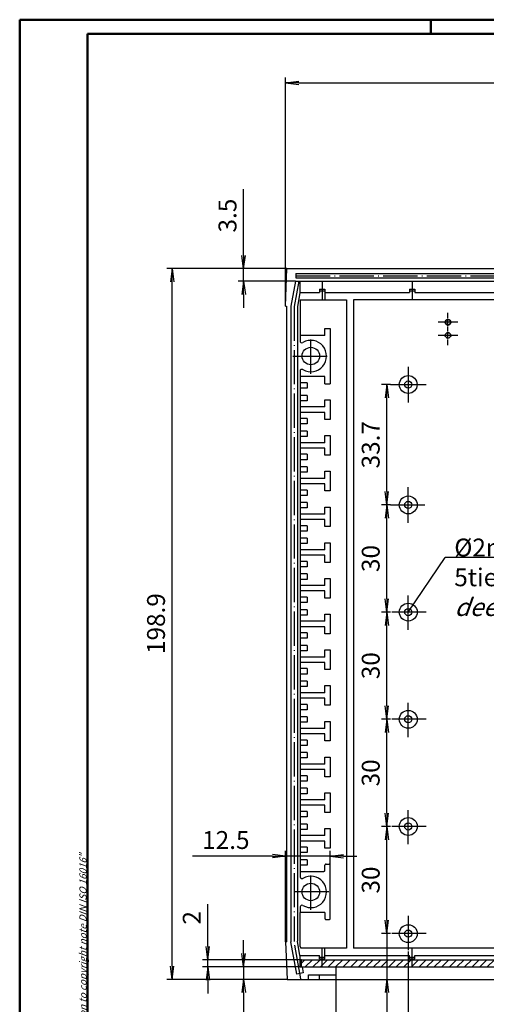
# Model space of a CAD drawing. Extents: x 1 to 593, y 1 to 419.
# Drawn here: x 1 to 131, y 143 to 419 of the extents above; entities that cross this region are included whole.
import ezdxf

# ---------------------------------------------------------------- set-up
doc = ezdxf.new("R2010")
doc.units = 0
doc.header["$LTSCALE"] = 0.4
doc.header["$MEASUREMENT"] = 0
doc.header["$PDMODE"] = 35
doc.header["$PDSIZE"] = -2
doc.linetypes.add('ACAD_ISO04W100', pattern=[30.5, 24, -3, 0.5, -3])
doc.layers.get('0').update_dxf_attribs({"linetype": 'CONTINUOUS'})
doc.layers.get('DEFPOINTS').update_dxf_attribs({"linetype": 'CONTINUOUS'})
doc.layers.add('4', color=7, linetype='CONTINUOUS')
doc.layers.add('HAUPTEBENE', color=7, linetype='CONTINUOUS')
doc.styles.get("Standard").update_dxf_attribs({"font": 'ISOCP.shx', "width": 1.2})
doc.dimstyles.new('PHOENIX', dxfattribs={"dimtxt": 3.5, "dimasz": 3.72, "dimexe": 1.5, "dimexo": 0, "dimgap": 2, "dimtad": 1, "dimdsep": 46, "dimtxsty": 'STANDARD', "dimblk1": '_OPEN15', "dimblk2": '_OPEN15', "dimsah": 1, "dimcen": 0, "dimclrd": 1, "dimclre": 1, "dimclrt": 5, "dimadec": 0, "dimazin": 0, "dimtfac": 0.666667, "dimtmove": 0, "dimatfit": 0, "dimldrblk": '_OPEN15', "dimfxl": 1, "dimtolj": 1, "dimarcsym": 0})

# ---------------------------------------------------------------- blocks, each defined once
blk = doc.blocks.new('_OPEN15', base_point=(1, 0))
at = {"color": 0, "linetype": 'ByBlock'}
for p, q in [((1, 0), (0, 0.132)), ((0, 0), (1, 0)), ((1, 0), (0, -0.132))]:
    blk.add_line(p, q, dxfattribs=at)
blk = doc.blocks.new('*D26')
at = {"layer": 'DEFPOINTS', "color": 0, "linetype": 'Continuous'}
for p in [(63.63, 153.87), (79.38, 153.87), (75.76, 150.37)]:
    blk.add_point(p, dxfattribs=at)
at = {"layer": 'HAUPTEBENE', "color": 1, "linetype": 'Continuous', "lineweight": -2}
for p, q in [((63.63, 157.59), (63.63, 161.31)), ((79.38, 153.87), (62.13, 153.87)), ((63.63, 153.87), (63.63, 150.37)), ((75.76, 150.37), (62.13, 150.37)), ((63.63, 146.65), (63.63, 128.12))]:
    blk.add_line(p, q, dxfattribs=at)
at = {"layer": 'HAUPTEBENE', "color": 1, "linetype": 'Continuous', "lineweight": -2, "xscale": 3.72, "yscale": 3.72, "zscale": 3.72}
for p, rotation in [((63.63, 153.87), 270), ((63.63, 150.37), 90)]:
    blk.add_blockref('_OPEN15', p, dxfattribs=dict(at, rotation=rotation))
at = {"layer": 'HAUPTEBENE', "color": 5, "linetype": 'Continuous', "insert": (59.13, 135.53), "char_height": 5, "attachment_point": 5, "rotation": 90}
blk.add_mtext('\\A1;3.5', dxfattribs=at)
blk = doc.blocks.new('*D27')
at = {"layer": 'DEFPOINTS', "color": 0, "linetype": 'Continuous'}
for p in [(53.62, 155.87), (79.77, 155.87), (79.38, 153.87)]:
    blk.add_point(p, dxfattribs=at)
at = {"layer": 'HAUPTEBENE', "color": 1, "linetype": 'Continuous', "lineweight": -2}
for p, q in [((53.62, 159.59), (53.62, 171.42)), ((79.77, 155.87), (52.12, 155.87)), ((53.62, 153.87), (53.62, 155.87)), ((79.38, 153.87), (52.12, 153.87)), ((53.62, 150.15), (53.62, 146.43))]:
    blk.add_line(p, q, dxfattribs=at)
at = {"layer": 'HAUPTEBENE', "color": 1, "linetype": 'Continuous', "lineweight": -2, "xscale": 3.72, "yscale": 3.72, "zscale": 3.72}
for p, rotation in [((53.62, 155.87), 270), ((53.62, 153.87), 90)]:
    blk.add_blockref('_OPEN15', p, dxfattribs=dict(at, rotation=rotation))
at = {"layer": 'HAUPTEBENE', "color": 5, "linetype": 'Continuous', "insert": (49.12, 167.6), "char_height": 5, "attachment_point": 5, "rotation": 90}
blk.add_mtext('\\A1;2', dxfattribs=at)
blk = doc.blocks.new('*D28')
at = {"layer": 'DEFPOINTS', "color": 0, "linetype": 'Continuous'}
for p in [(63.62, 349.31), (75.75, 349.31), (78.14, 345.81)]:
    blk.add_point(p, dxfattribs=at)
at = {"layer": 'HAUPTEBENE', "color": 1, "linetype": 'Continuous', "lineweight": -2}
for p, q in [((63.62, 353.03), (63.62, 371.56)), ((75.75, 349.31), (62.12, 349.31)), ((63.62, 345.81), (63.62, 349.31)), ((78.14, 345.81), (62.12, 345.81)), ((63.62, 342.09), (63.62, 338.37))]:
    blk.add_line(p, q, dxfattribs=at)
at = {"layer": 'HAUPTEBENE', "color": 1, "linetype": 'Continuous', "lineweight": -2, "xscale": 3.72, "yscale": 3.72, "zscale": 3.72}
for p, rotation in [((63.62, 349.31), 270), ((63.62, 345.81), 90)]:
    blk.add_blockref('_OPEN15', p, dxfattribs=dict(at, rotation=rotation))
at = {"layer": 'HAUPTEBENE', "color": 5, "linetype": 'Continuous', "insert": (59.12, 364.16), "char_height": 5, "attachment_point": 5, "rotation": 90}
blk.add_mtext('\\A1;3.5', dxfattribs=at)
blk = doc.blocks.new('*D29')
at = {"layer": 'DEFPOINTS', "color": 0, "linetype": 'Continuous'}
for p in [(43.62, 349.31), (75.75, 349.31), (75.76, 150.37)]:
    blk.add_point(p, dxfattribs=at)
at = {"layer": 'HAUPTEBENE', "color": 1, "linetype": 'Continuous', "lineweight": -2}
for p, q in [((75.75, 349.31), (42.12, 349.31)), ((43.62, 154.09), (43.62, 345.59)), ((75.76, 150.37), (42.12, 150.37))]:
    blk.add_line(p, q, dxfattribs=at)
at = {"layer": 'HAUPTEBENE', "color": 1, "linetype": 'Continuous', "lineweight": -2, "xscale": 3.72, "yscale": 3.72, "zscale": 3.72}
for p, rotation in [((43.62, 349.31), 90), ((43.62, 150.37), 270)]:
    blk.add_blockref('_OPEN15', p, dxfattribs=dict(at, rotation=rotation))
at = {"layer": 'HAUPTEBENE', "color": 5, "linetype": 'Continuous', "insert": (39.12, 249.95), "char_height": 5, "attachment_point": 5, "rotation": 90}
blk.add_mtext('\\A1;198.9', dxfattribs=at)
blk = doc.blocks.new('*D30')
at = {"layer": 'DEFPOINTS', "color": 0, "linetype": 'Continuous'}
for p in [(87.87, 184.87), (87.87, 182.29), (75.38, 160.87)]:
    blk.add_point(p, dxfattribs=at)
at = {"layer": 'HAUPTEBENE', "color": 1, "linetype": 'Continuous', "lineweight": -2}
for p, q in [((71.66, 184.87), (49.37, 184.87)), ((75.38, 160.87), (75.38, 186.37)), ((87.87, 184.87), (75.38, 184.87)), ((87.87, 182.29), (87.87, 186.37)), ((91.59, 184.87), (95.31, 184.87))]:
    blk.add_line(p, q, dxfattribs=at)
at = {"layer": 'HAUPTEBENE', "color": 1, "linetype": 'Continuous', "lineweight": -2, "xscale": 3.72, "yscale": 3.72, "zscale": 3.72}
blk.add_blockref('_OPEN15', (75.38, 184.87), dxfattribs=at)
at = {"layer": 'HAUPTEBENE', "color": 1, "linetype": 'Continuous', "lineweight": -2, "xscale": 3.72, "yscale": 3.72, "zscale": 3.72, "rotation": 180}
blk.add_blockref('_OPEN15', (87.87, 184.87), dxfattribs=at)
at = {"layer": 'HAUPTEBENE', "color": 5, "linetype": 'Continuous', "insert": (58.65, 189.37), "char_height": 5, "attachment_point": 5}
blk.add_mtext('\\A1;12.5', dxfattribs=at)
blk = doc.blocks.new('*D31')
at = {"layer": 'DEFPOINTS', "color": 0, "linetype": 'Continuous', "lineweight": 35}
for p in [(103.67, 316.87), (104.67, 316.87), (104.67, 283.17)]:
    blk.add_point(p, dxfattribs=at)
at = {"layer": 'HAUPTEBENE', "color": 1, "linetype": 'Continuous', "lineweight": -2}
for p, q in [((104.67, 316.87), (102.17, 316.87)), ((103.67, 286.89), (103.67, 313.15)), ((104.67, 283.17), (102.17, 283.17))]:
    blk.add_line(p, q, dxfattribs=at)
at = {"layer": 'HAUPTEBENE', "color": 1, "linetype": 'Continuous', "lineweight": -2, "xscale": 3.72, "yscale": 3.72, "zscale": 3.72}
for p, rotation in [((103.67, 316.87), 90), ((103.67, 283.17), 270)]:
    blk.add_blockref('_OPEN15', p, dxfattribs=dict(at, rotation=rotation))
at = {"layer": 'HAUPTEBENE', "color": 5, "linetype": 'Continuous', "insert": (99.17, 300.02), "char_height": 5, "attachment_point": 5, "rotation": 90}
blk.add_mtext('\\A1;33.7', dxfattribs=at)
blk = doc.blocks.new('*D32')
at = {"layer": 'DEFPOINTS', "color": 0, "linetype": 'Continuous', "lineweight": 35}
for p in [(103.67, 283.17), (104.67, 283.17), (104.67, 253.17)]:
    blk.add_point(p, dxfattribs=at)
at = {"layer": 'HAUPTEBENE', "color": 1, "linetype": 'Continuous', "lineweight": -2}
for p, q in [((103.67, 256.89), (103.67, 279.45)), ((104.67, 253.17), (102.17, 253.17))]:
    blk.add_line(p, q, dxfattribs=at)
at = {"layer": 'HAUPTEBENE', "color": 1, "linetype": 'Continuous', "lineweight": -2, "xscale": 3.72, "yscale": 3.72, "zscale": 3.72}
for p, rotation in [((103.67, 283.17), 90), ((103.67, 253.17), 270)]:
    blk.add_blockref('_OPEN15', p, dxfattribs=dict(at, rotation=rotation))
at = {"layer": 'HAUPTEBENE', "color": 5, "linetype": 'Continuous', "insert": (99.17, 268.17), "char_height": 5, "attachment_point": 5, "rotation": 90}
blk.add_mtext('\\A1;30', dxfattribs=at)
blk = doc.blocks.new('*D33')
at = {"layer": 'DEFPOINTS', "color": 0, "linetype": 'Continuous', "lineweight": 35}
for p in [(103.67, 253.17), (104.67, 253.17), (104.67, 223.17)]:
    blk.add_point(p, dxfattribs=at)
at = {"layer": 'HAUPTEBENE', "color": 1, "linetype": 'Continuous', "lineweight": -2}
for p, q in [((103.67, 226.89), (103.67, 249.45)), ((104.67, 223.17), (102.17, 223.17))]:
    blk.add_line(p, q, dxfattribs=at)
at = {"layer": 'HAUPTEBENE', "color": 1, "linetype": 'Continuous', "lineweight": -2, "xscale": 3.72, "yscale": 3.72, "zscale": 3.72}
for p, rotation in [((103.67, 253.17), 90), ((103.67, 223.17), 270)]:
    blk.add_blockref('_OPEN15', p, dxfattribs=dict(at, rotation=rotation))
at = {"layer": 'HAUPTEBENE', "color": 5, "linetype": 'Continuous', "insert": (99.17, 238.17), "char_height": 5, "attachment_point": 5, "rotation": 90}
blk.add_mtext('\\A1;30', dxfattribs=at)
blk = doc.blocks.new('*D34')
at = {"layer": 'DEFPOINTS', "color": 0, "linetype": 'Continuous', "lineweight": 35}
for p in [(103.67, 223.17), (104.67, 223.17), (104.67, 193.17)]:
    blk.add_point(p, dxfattribs=at)
at = {"layer": 'HAUPTEBENE', "color": 1, "linetype": 'Continuous', "lineweight": -2}
for p, q in [((103.67, 196.89), (103.67, 219.45)), ((104.67, 193.17), (102.17, 193.17))]:
    blk.add_line(p, q, dxfattribs=at)
at = {"layer": 'HAUPTEBENE', "color": 1, "linetype": 'Continuous', "lineweight": -2, "xscale": 3.72, "yscale": 3.72, "zscale": 3.72}
for p, rotation in [((103.67, 223.17), 90), ((103.67, 193.17), 270)]:
    blk.add_blockref('_OPEN15', p, dxfattribs=dict(at, rotation=rotation))
at = {"layer": 'HAUPTEBENE', "color": 5, "linetype": 'Continuous', "insert": (99.17, 208.17), "char_height": 5, "attachment_point": 5, "rotation": 90}
blk.add_mtext('\\A1;30', dxfattribs=at)
blk = doc.blocks.new('*D35')
at = {"layer": 'DEFPOINTS', "color": 0, "linetype": 'Continuous', "lineweight": 35}
for p in [(103.67, 193.17), (104.67, 193.17), (104.67, 163.17)]:
    blk.add_point(p, dxfattribs=at)
at = {"layer": 'HAUPTEBENE', "color": 1, "linetype": 'Continuous', "lineweight": -2}
for p, q in [((103.67, 166.89), (103.67, 189.45)), ((104.67, 163.17), (102.17, 163.17))]:
    blk.add_line(p, q, dxfattribs=at)
at = {"layer": 'HAUPTEBENE', "color": 1, "linetype": 'Continuous', "lineweight": -2, "xscale": 3.72, "yscale": 3.72, "zscale": 3.72}
for p, rotation in [((103.67, 193.17), 90), ((103.67, 163.17), 270)]:
    blk.add_blockref('_OPEN15', p, dxfattribs=dict(at, rotation=rotation))
at = {"layer": 'HAUPTEBENE', "color": 5, "linetype": 'Continuous', "insert": (99.17, 178.17), "char_height": 5, "attachment_point": 5, "rotation": 90}
blk.add_mtext('\\A1;30', dxfattribs=at)
blk = doc.blocks.new('*D36')
at = {"layer": 'DEFPOINTS', "color": 0, "linetype": 'Continuous'}
for p in [(103.68, 163.17), (104.67, 163.17), (103.68, 150.37)]:
    blk.add_point(p, dxfattribs=at)
at = {"layer": 'HAUPTEBENE', "color": 1, "linetype": 'Continuous', "lineweight": -2}
for p, q in [((103.68, 166.89), (103.68, 170.61)), ((104.67, 163.17), (102.18, 163.17)), ((103.68, 163.17), (103.68, 150.37)), ((103.68, 150.37), (105.18, 150.37)), ((103.68, 146.65), (103.68, 124.68))]:
    blk.add_line(p, q, dxfattribs=at)
at = {"layer": 'HAUPTEBENE', "color": 1, "linetype": 'Continuous', "lineweight": -2, "xscale": 3.72, "yscale": 3.72, "zscale": 3.72}
for p, rotation in [((103.68, 163.17), 270), ((103.68, 150.37), 90)]:
    blk.add_blockref('_OPEN15', p, dxfattribs=dict(at, rotation=rotation))
at = {"layer": 'HAUPTEBENE', "color": 5, "linetype": 'Continuous', "insert": (99.18, 133.81), "char_height": 5, "attachment_point": 5, "rotation": 90}
blk.add_mtext('\\A1;12.8', dxfattribs=at)
blk = doc.blocks.new('*D37')
at = {"layer": 'DEFPOINTS', "color": 0, "linetype": 'Continuous'}
for p in [(366.22, 401.31), (75.37, 338.81), (366.22, 338.81)]:
    blk.add_point(p, dxfattribs=at)
at = {"layer": 'HAUPTEBENE', "color": 1, "linetype": 'Continuous', "lineweight": -2}
for p, q in [((75.37, 338.81), (75.37, 402.81)), ((366.22, 338.81), (366.22, 402.81)), ((79.09, 401.31), (362.5, 401.31))]:
    blk.add_line(p, q, dxfattribs=at)
at = {"layer": 'HAUPTEBENE', "color": 1, "linetype": 'Continuous', "lineweight": -2, "xscale": 3.72, "yscale": 3.72, "zscale": 3.72, "rotation": 180}
blk.add_blockref('_OPEN15', (75.37, 401.31), dxfattribs=at)
at = {"layer": 'HAUPTEBENE', "color": 1, "linetype": 'Continuous', "lineweight": -2, "xscale": 3.72, "yscale": 3.72, "zscale": 3.72}
blk.add_blockref('_OPEN15', (366.22, 401.31), dxfattribs=at)
at = {"layer": 'HAUPTEBENE', "color": 5, "linetype": 'Continuous', "insert": (220.79, 405.81), "char_height": 5, "attachment_point": 5}
blk.add_mtext('\\A1;290.9', dxfattribs=at)
blk = doc.blocks.new('*D39')
at = {"layer": 'DEFPOINTS', "color": 0, "linetype": 'Continuous'}
for p in [(331.91, 188.17), (109.68, 158.17), (331.91, 118.37)]:
    blk.add_point(p, dxfattribs=at)
at = {"layer": 'HAUPTEBENE', "color": 1, "linetype": 'Continuous', "lineweight": -2}
for p, q in [((331.91, 188.17), (331.91, 116.87)), ((109.68, 158.17), (109.68, 116.87)), ((113.4, 118.37), (328.19, 118.37))]:
    blk.add_line(p, q, dxfattribs=at)
at = {"layer": 'HAUPTEBENE', "color": 1, "linetype": 'Continuous', "lineweight": -2, "xscale": 3.72, "yscale": 3.72, "zscale": 3.72, "rotation": 180}
blk.add_blockref('_OPEN15', (109.68, 118.37), dxfattribs=at)
at = {"layer": 'HAUPTEBENE', "color": 1, "linetype": 'Continuous', "lineweight": -2, "xscale": 3.72, "yscale": 3.72, "zscale": 3.72}
blk.add_blockref('_OPEN15', (331.91, 118.37), dxfattribs=at)
at = {"layer": 'HAUPTEBENE', "color": 5, "linetype": 'Continuous', "insert": (220.79, 122.87), "char_height": 5, "attachment_point": 5}
blk.add_mtext('\\A1;222.3', dxfattribs=at)
blk = doc.blocks.new('*D42')
at = {"layer": 'DEFPOINTS', "color": 0, "linetype": 'Continuous'}
for p in [(89.38, 151.62), (308.74, 88.37), (308.74, 78.38)]:
    blk.add_point(p, dxfattribs=at)
at = {"layer": 'HAUPTEBENE', "color": 1, "linetype": 'Continuous', "lineweight": -2}
for p, q in [((89.38, 151.62), (89.38, 86.87)), ((93.1, 88.37), (233.66, 88.37))]:
    blk.add_line(p, q, dxfattribs=at)
at = {"layer": 'HAUPTEBENE', "color": 1, "linetype": 'Continuous', "lineweight": -2, "xscale": 3.72, "yscale": 3.72, "zscale": 3.72, "rotation": 180}
blk.add_blockref('_OPEN15', (89.38, 88.37), dxfattribs=at)
at = {"layer": 'HAUPTEBENE', "color": 5, "linetype": 'Continuous', "insert": (220.79, 92.87), "char_height": 5, "attachment_point": 5}
blk.add_mtext('\\A1;262.9', dxfattribs=at)
blk = doc.blocks.new('*X52')
at = {"color": 0, "linetype": 'Continuous'}
for p, q in [((82.77, 154.9), (83.75, 155.87)), ((83.87, 153.87), (85.87, 155.87)), ((85.99, 153.87), (87.99, 155.87)), ((88.11, 153.87), (90.11, 155.87)), ((90.23, 153.87), (92.23, 155.87)), ((92.35, 153.87), (94.35, 155.87)), ((94.47, 153.87), (96.47, 155.87)), ((96.6, 153.87), (98.6, 155.87)), ((98.72, 153.87), (100.72, 155.87)), ((100.84, 153.87), (102.84, 155.87)), ((102.96, 153.87), (104.96, 155.87)), ((105.08, 153.87), (107.08, 155.87)), ((107.2, 153.87), (109.2, 155.87)), ((109.32, 153.87), (111.32, 155.87)), ((111.45, 153.87), (113.45, 155.87)), ((113.57, 153.87), (115.57, 155.87)), ((115.69, 153.87), (117.69, 155.87)), ((117.81, 153.87), (119.81, 155.87)), ((119.93, 153.87), (121.93, 155.87)), ((122.05, 153.87), (124.05, 155.87)), ((124.17, 153.87), (126.17, 155.87)), ((126.29, 153.87), (128.29, 155.87)), ((128.42, 153.87), (130.42, 155.87)), ((130.54, 153.87), (132.54, 155.87)), ((132.66, 153.87), (134.66, 155.87)), ((134.78, 153.87), (136.78, 155.87)), ((136.9, 153.87), (138.9, 155.87)), ((139.02, 153.87), (141.02, 155.87)), ((141.14, 153.87), (143.14, 155.87)), ((143.27, 153.87), (145.27, 155.87)), ((145.39, 153.87), (147.39, 155.87)), ((147.51, 153.87), (149.51, 155.87)), ((149.63, 153.87), (151.63, 155.87)), ((151.75, 153.87), (153.75, 155.87)), ((153.87, 153.87), (155.87, 155.87)), ((155.99, 153.87), (157.99, 155.87)), ((158.12, 153.87), (160.12, 155.87)), ((160.24, 153.87), (162.24, 155.87)), ((162.36, 153.87), (164.36, 155.87)), ((164.48, 153.87), (166.48, 155.87)), ((166.6, 153.87), (168.6, 155.87)), ((168.72, 153.87), (170.72, 155.87)), ((170.84, 153.87), (172.84, 155.87)), ((172.96, 153.87), (174.96, 155.87)), ((175.09, 153.87), (177.09, 155.87)), ((177.21, 153.87), (179.21, 155.87)), ((179.33, 153.87), (181.33, 155.87)), ((181.45, 153.87), (183.45, 155.87)), ((183.57, 153.87), (185.57, 155.87)), ((185.69, 153.87), (187.69, 155.87)), ((187.81, 153.87), (189.81, 155.87)), ((189.94, 153.87), (191.94, 155.87)), ((192.06, 153.87), (194.06, 155.87)), ((194.18, 153.87), (196.18, 155.87)), ((196.3, 153.87), (198.3, 155.87)), ((198.42, 153.87), (200.42, 155.87)), ((200.54, 153.87), (202.54, 155.87)), ((202.66, 153.87), (204.66, 155.87)), ((204.79, 153.87), (206.79, 155.87)), ((206.91, 153.87), (208.91, 155.87)), ((209.03, 153.87), (211.03, 155.87)), ((211.15, 153.87), (213.15, 155.87)), ((213.27, 153.87), (215.27, 155.87)), ((215.39, 153.87), (217.39, 155.87)), ((217.51, 153.87), (219.51, 155.87)), ((219.63, 153.87), (221.63, 155.87)), ((221.76, 153.87), (223.76, 155.87))]:
    blk.add_line(p, q, dxfattribs=at)

msp = doc.modelspace()

# ---------------------------------------------------------------- linework, layer by layer
at = {"color": 1, "linetype": 'Continuous', "lineweight": 50}
for p, q in [((1, 1), (1, 419)), ((1, 419), (593, 419)), ((116, 419), (116, 415))]:
    msp.add_line(p, q, dxfattribs=at)
at = {"color": 3, "linetype": 'Continuous', "lineweight": 50}
for p, q in [((20, 415), (589, 415)), ((20, 5), (20, 415))]:
    msp.add_line(p, q, dxfattribs=at)
at = {"color": 1, "linetype": 'ACAD_ISO04W100', "lineweight": 25, "ltscale": 0.150492}
msp.add_line((120.7895824, 327.8836729), (120.7895824, 337.0636729), dxfattribs=at)
at = {"color": 1, "linetype": 'ACAD_ISO04W100', "lineweight": 25, "ltscale": 0.090164}
for p, q in [((123.5395824, 334.3136729), (118.0395824, 334.3136729)), ((123.5395824, 330.6336729), (118.0395824, 330.6336729))]:
    msp.add_line(p, q, dxfattribs=at)
at = {"color": 5, "linetype": 'Continuous', "lineweight": 35, "ltscale": 0.152013}
for centre in [(120.7895824, 334.3136729), (120.7895824, 330.6336729)]:
    msp.add_circle(centre, 0.75, dxfattribs=at)
at = {"layer": 'HAUPTEBENE', "color": 7, "linetype": 'Continuous'}
for p, q in [((75.3682983, 338.8106343), (75.7520525, 349.310771)), ((75.7520525, 349.310771), (220.7895824, 349.3136729)), ((75.3682983, 338.8106343), (75.6182983, 338.8106439)), ((75.6182983, 338.8106439), (75.6250954, 160.8705805)), ((75.3752175, 160.870571), (75.6250954, 160.8705805)), ((75.3752175, 160.870571), (75.7596518, 150.3704636)), ((75.7596518, 150.3704636), (220.7933439, 150.3733958))]:
    msp.add_line(p, q, dxfattribs=at)
at = {"layer": 'HAUPTEBENE', "color": 5, "linetype": 'Continuous'}
for p, q in [((78.2622935, 347.9108243), (220.789624, 347.9137219)), ((78.2622935, 347.9108243), (78.2623393, 346.7108243)), ((78.1364939, 345.8108016), (76.8684204, 338.8106916)), ((78.1364939, 345.8108016), (220.7897845, 345.8136729)), ((78.2623393, 346.7108243), (220.7896521, 346.7137219)), ((79.368031, 345.8108481), (79.3681532, 342.6108359)), ((79.3861142, 342.6108366), (78.6684266, 338.6490063)), ((79.3681532, 342.6108359), (79.3861142, 342.6108366)), ((79.3861142, 342.6108366), (84.8682753, 342.6110438)), ((84.8682371, 343.611046), (86.3682371, 343.6111033)), ((84.8682371, 343.611046), (84.8682753, 342.6110438)), ((84.8682562, 343.111046), (86.3682562, 343.1111033)), ((86.3682371, 343.6111033), (86.3683517, 340.611071)), ((86.3682753, 342.6111005), (110.0433671, 342.6114798)), ((110.0433304, 343.5716224), (111.5433304, 343.5716797)), ((110.0433304, 343.5716224), (110.0433671, 342.6114798)), ((110.0433495, 343.0716224), (111.5433495, 343.0716797)), ((111.5433304, 343.5716797), (111.5433671, 342.6115038)), ((111.5433671, 342.6115038), (150.043367, 342.6121206)), ((79.4182784, 340.6108378), (87.8682296, 340.6111606)), ((79.4182784, 340.6108378), (79.4187198, 329.0551738)), ((87.8682296, 340.6111606), (92.3682296, 340.6111494)), ((92.3682296, 340.6111494), (92.3751642, 159.0712325)), ((218.4101247, 340.6135884), (94.3682296, 340.6114089)), ((94.3682296, 340.6114089), (94.3751642, 159.0713089)), ((76.8684205, 338.8077056), (76.8752175, 160.8706283)), ((78.6684266, 338.6490063), (78.6752113, 161.0324511)), ((86.3685359, 332.5912059), (87.8685359, 332.5912632)), ((86.3686123, 330.5912059), (86.3685359, 332.5912059)), ((87.8685359, 332.5912632), (87.869128, 317.0912632)), ((86.3686123, 330.5912059), (79.4186612, 330.5909404)), ((79.4190418, 320.626646), (79.424391, 180.5905743)), ((86.3690516, 319.0912059), (79.4191004, 319.0909404)), ((81.4191673, 317.3401622), (79.4191673, 317.3400858)), ((81.4191673, 317.3401622), (81.4192246, 315.8401622)), ((86.369128, 317.0912059), (86.3690516, 319.0912059)), ((86.369128, 317.0912059), (87.869128, 317.0912632)), ((81.4192246, 315.8401622), (79.4192246, 315.8400858)), ((81.419301, 313.8401622), (79.419301, 313.8400858)), ((81.4193583, 312.3401622), (79.4193583, 312.3400858)), ((81.419301, 313.8401622), (81.4193583, 312.3401622)), ((86.3692999, 312.5901072), (87.8692999, 312.5901645)), ((86.3693763, 310.5901072), (86.3692999, 312.5901072)), ((87.8692999, 312.5901645), (87.86951, 307.0901645)), ((86.3693763, 310.5901072), (79.4194252, 310.5898417)), ((86.3694336, 309.0901072), (79.4194825, 309.0898417)), ((86.36951, 307.0901072), (86.3694336, 309.0901072)), ((81.4195493, 307.3402233), (79.4195493, 307.3401469)), ((81.4195493, 307.3402233), (81.4196066, 305.8402233)), ((87.86951, 307.0901645), (86.36951, 307.0901072)), ((81.4196066, 305.8402233), (79.4196066, 305.8401469)), ((81.419683, 303.8402233), (79.419683, 303.8401469)), ((81.419683, 303.8402233), (81.4197403, 302.3402233)), ((81.4197403, 302.3402233), (79.4197403, 302.3401469)), ((86.3697583, 300.5901682), (79.4198072, 300.5899028)), ((86.3696819, 302.5901682), (87.8696819, 302.5902255)), ((86.3697583, 300.5901682), (86.3696819, 302.5901682)), ((87.8696819, 302.5902255), (87.869892, 297.0902255)), ((86.3698156, 299.0901682), (79.4198645, 299.0899028)), ((86.369892, 297.0901682), (86.3698156, 299.0901682)), ((81.4199313, 297.3402843), (79.4199313, 297.3402079)), ((81.4199886, 295.8402843), (79.4199886, 295.8402079)), ((81.4199313, 297.3402843), (81.4199886, 295.8402843)), ((87.869892, 297.0902255), (86.369892, 297.0901682)), ((81.420065, 293.8402843), (79.420065, 293.8402079)), ((81.4201223, 292.3402843), (79.4201223, 292.3402079)), ((81.420065, 293.8402843), (81.4201223, 292.3402843)), ((86.3700639, 292.5902293), (87.8700639, 292.5902866)), ((86.3701403, 290.5902293), (86.3700639, 292.5902293)), ((87.8700639, 292.5902866), (87.870274, 287.0902866)), ((86.3701403, 290.5902293), (79.4201891, 290.5899638)), ((86.3701976, 289.0902293), (79.4202464, 289.0899638)), ((81.4203133, 287.3403454), (79.4203133, 287.340269)), ((81.4203133, 287.3403454), (81.4203706, 285.8403454)), ((86.370274, 287.0902293), (86.3701976, 289.0902293)), ((87.870274, 287.0902866), (86.370274, 287.0902293)), ((81.4203706, 285.8403454), (79.4203706, 285.840269)), ((81.420447, 283.8403454), (79.420447, 283.840269)), ((81.4205043, 282.3403454), (79.4205043, 282.340269)), ((81.420447, 283.8403454), (81.4205043, 282.3403454)), ((86.3704459, 282.5902903), (87.8704459, 282.5903476)), ((86.3705223, 280.5902903), (86.3704459, 282.5902903)), ((87.8704459, 282.5903476), (87.870656, 277.0903476)), ((86.3705223, 280.5902903), (79.4205711, 280.5900249)), ((86.3705796, 279.0902903), (79.4206284, 279.0900249)), ((86.370656, 277.0902903), (86.3705796, 279.0902903)), ((81.4206953, 277.3404064), (79.4206953, 277.34033)), ((81.4207526, 275.8404064), (79.4207526, 275.84033)), ((81.4206953, 277.3404064), (81.4207526, 275.8404064)), ((87.870656, 277.0903476), (86.370656, 277.0902903)), ((81.420829, 273.8404064), (79.420829, 273.84033)), ((81.420829, 273.8404064), (81.4208863, 272.3404064)), ((81.4208863, 272.3404064), (79.4208863, 272.34033)), ((86.3709043, 270.5903514), (79.4209531, 270.5900859)), ((86.3708279, 272.5903514), (87.8708279, 272.5904087)), ((86.3709043, 270.5903514), (86.3708279, 272.5903514)), ((87.8708279, 272.5904087), (87.871038, 267.0904087)), ((86.3709616, 269.0903514), (79.4210104, 269.0900859)), ((86.371038, 267.0903514), (86.3709616, 269.0903514)), ((81.4210773, 267.3404675), (79.4210773, 267.3403911)), ((81.4211345, 265.8404675), (79.4211345, 265.8403911)), ((81.4210773, 267.3404675), (81.4211345, 265.8404675)), ((87.871038, 267.0904087), (86.371038, 267.0903514)), ((81.4212109, 263.8404675), (79.4212109, 263.8403911)), ((81.4212682, 262.3404675), (79.4212682, 262.3403911)), ((81.4212109, 263.8404675), (81.4212682, 262.3404675)), ((86.3712099, 262.5904124), (87.8712099, 262.5904697)), ((86.3712863, 260.5904124), (86.3712099, 262.5904124)), ((87.8712099, 262.5904697), (87.87142, 257.0904697)), ((86.3712863, 260.5904124), (79.4213351, 260.5901469)), ((86.3713436, 259.0904124), (79.4213924, 259.0901469)), ((86.37142, 257.0904124), (86.3713436, 259.0904124)), ((81.4214592, 257.3405285), (79.4214592, 257.3404521)), ((81.4214592, 257.3405285), (81.4215165, 255.8405285)), ((87.87142, 257.0904697), (86.37142, 257.0904124)), ((81.4215165, 255.8405285), (79.4215165, 255.8404521)), ((81.4215929, 253.8405285), (79.4215929, 253.8404521)), ((81.4215929, 253.8405285), (81.4216502, 252.3405285)), ((81.4216502, 252.3405285), (79.4216502, 252.3404521)), ((86.3715919, 252.5904735), (87.8715919, 252.5905308)), ((86.3716683, 250.5904735), (86.3715919, 252.5904735)), ((87.8715919, 252.5905308), (87.8718019, 247.0905308)), ((86.3716683, 250.5904735), (79.4217171, 250.590208)), ((86.3717256, 249.0904735), (79.4217744, 249.090208)), ((86.3718019, 247.0904735), (86.3717256, 249.0904735)), ((81.4218412, 247.3405896), (79.4218412, 247.3405132)), ((81.4218985, 245.8405896), (79.4218985, 245.8405132)), ((81.4218412, 247.3405896), (81.4218985, 245.8405896)), ((87.8718019, 247.0905308), (86.3718019, 247.0904735)), ((81.4219749, 243.8405896), (79.4219749, 243.8405132)), ((81.4219749, 243.8405896), (81.4220322, 242.3405896)), ((86.3719738, 242.5905345), (87.8719738, 242.5905918)), ((86.3720502, 240.5905345), (86.3719738, 242.5905345)), ((87.8719738, 242.5905918), (87.8721839, 237.0905918)), ((81.4220322, 242.3405896), (79.4220322, 242.3405132)), ((86.3720502, 240.5905345), (79.4220991, 240.590269)), ((86.3721075, 239.0905345), (79.4221564, 239.090269)), ((81.4222232, 237.3406506), (79.4222232, 237.3405742)), ((81.4222232, 237.3406506), (81.4222805, 235.8406506)), ((86.3721839, 237.0905345), (86.3721075, 239.0905345)), ((87.8721839, 237.0905918), (86.3721839, 237.0905345)), ((81.4222805, 235.8406506), (79.4222805, 235.8405742)), ((81.4223569, 233.8406506), (79.4223569, 233.8405742)), ((81.4224142, 232.3406506), (79.4224142, 232.3405742)), ((81.4223569, 233.8406506), (81.4224142, 232.3406506)), ((86.3723558, 232.5905956), (87.8723558, 232.5906529)), ((86.3724322, 230.5905956), (86.3723558, 232.5905956)), ((87.8723558, 232.5906529), (87.8725659, 227.0906529)), ((86.3724322, 230.5905956), (79.4224811, 230.5903301)), ((86.3724895, 229.0905956), (79.4225384, 229.0903301)), ((86.3725659, 227.0905956), (86.3724895, 229.0905956)), ((81.4226052, 227.3407117), (79.4226052, 227.3406353)), ((81.4226052, 227.3407117), (81.4226625, 225.8407117)), ((87.8725659, 227.0906529), (86.3725659, 227.0905956)), ((81.4226625, 225.8407117), (79.4226625, 225.8406353)), ((81.4227389, 223.8407117), (79.4227389, 223.8406353)), ((81.4227389, 223.8407117), (81.4227962, 222.3407117)), ((81.4227962, 222.3407117), (79.4227962, 222.3406353)), ((86.3728142, 220.5906566), (79.422863, 220.5903911)), ((86.3727378, 222.5906566), (87.8727378, 222.5907139)), ((86.3728142, 220.5906566), (86.3727378, 222.5906566)), ((87.8727378, 222.5907139), (87.8729479, 217.0907139)), ((86.3728715, 219.0906566), (79.4229203, 219.0903911)), ((86.3729479, 217.0906566), (86.3728715, 219.0906566)), ((81.4229872, 217.3407727), (79.4229872, 217.3406963)), ((81.4230445, 215.8407727), (79.4230445, 215.8406963)), ((81.4229872, 217.3407727), (81.4230445, 215.8407727)), ((87.8729479, 217.0907139), (86.3729479, 217.0906566)), ((81.4231209, 213.8407727), (79.4231209, 213.8406963)), ((81.4231782, 212.3407727), (79.4231782, 212.3406963)), ((81.4231209, 213.8407727), (81.4231782, 212.3407727)), ((86.3731198, 212.5907177), (87.8731198, 212.590775)), ((86.3731962, 210.5907177), (86.3731198, 212.5907177)), ((87.8731198, 212.590775), (87.8733299, 207.090775)), ((86.3731962, 210.5907177), (79.423245, 210.5904522)), ((86.3732535, 209.0907177), (79.4233023, 209.0904522)), ((81.4233692, 207.3408338), (79.4233692, 207.3407574)), ((81.4233692, 207.3408338), (81.4234265, 205.8408338)), ((86.3733299, 207.0907177), (86.3732535, 209.0907177)), ((87.8733299, 207.090775), (86.3733299, 207.0907177)), ((81.4234265, 205.8408338), (79.4234265, 205.8407574)), ((81.4235029, 203.8408338), (79.4235029, 203.8407574)), ((81.4235602, 202.3408338), (79.4235602, 202.3407574)), ((81.4235029, 203.8408338), (81.4235602, 202.3408338)), ((86.3735018, 202.5907787), (87.8735018, 202.590836)), ((86.3735782, 200.5907787), (86.3735018, 202.5907787)), ((87.8735018, 202.590836), (87.8737119, 197.090836)), ((86.3735782, 200.5907787), (79.423627, 200.5905132)), ((86.3736355, 199.0907787), (79.4236843, 199.0905132)), ((86.3737119, 197.0907787), (86.3736355, 199.0907787)), ((81.4237511, 197.3408948), (79.4237511, 197.3408184)), ((81.4238084, 195.8408948), (79.4238084, 195.8408184)), ((81.4237511, 197.3408948), (81.4238084, 195.8408948)), ((87.8737119, 197.090836), (86.3737119, 197.0907787)), ((81.4238848, 193.8408948), (79.4238848, 193.8408184)), ((81.4238848, 193.8408948), (81.4239421, 192.3408948)), ((81.4239421, 192.3408948), (79.4239421, 192.3408184)), ((86.3739602, 190.5908398), (79.424009, 190.5905743)), ((86.3738838, 192.5908398), (87.8738838, 192.5908971)), ((86.3739602, 190.5908398), (86.3738838, 192.5908398)), ((87.8738838, 192.5908971), (87.8740939, 187.0908971)), ((86.3740175, 189.0908398), (79.4240663, 189.0905743)), ((86.3740939, 187.0908398), (86.3740175, 189.0908398)), ((81.4241331, 187.3409559), (79.4241331, 187.3408795)), ((81.4241904, 185.8409559), (79.4241904, 185.8408795)), ((81.4241331, 187.3409559), (81.4241904, 185.8409559)), ((87.8740939, 187.0908971), (86.3740939, 187.0908398)), ((81.4242668, 183.8409559), (79.4242668, 183.8408795)), ((81.4243241, 182.3409559), (79.4243241, 182.3408795)), ((81.4242668, 183.8409559), (81.4243241, 182.3409559)), ((86.3743307, 180.8908276), (86.3742772, 182.2907909)), ((86.6743146, 182.5908512), (87.574339, 182.5908856)), ((87.8748464, 167.3908849), (87.8742772, 182.2908482)), ((79.424391, 180.5905743), (86.0744154, 180.5908283)), ((79.424391, 180.5905743), (79.4244496, 179.0548077)), ((79.4247716, 170.6262799), (79.4248303, 169.0905743)), ((86.3747814, 169.0908398), (79.4248303, 169.0905743)), ((79.4251939, 159.5706158), (79.4248303, 169.0905743)), ((86.3747814, 169.0908398), (86.3748464, 167.3908276)), ((86.6749067, 167.0908512), (87.5749311, 167.0908856)), ((78.5123939, 151.836905), (76.8752175, 160.8706283)), ((79.3932016, 157.0706756), (78.6752113, 161.0324511)), ((79.4251939, 159.5706768), (79.6107599, 159.0706839)), ((92.3751642, 159.0712325), (79.6107599, 159.0706839)), ((86.3754008, 156.0709423), (86.3752863, 159.0709747)), ((220.7969178, 159.0735302), (94.3751642, 159.0713089)), ((79.3752406, 157.0706749), (84.8753627, 157.070885)), ((79.3752406, 157.0706749), (79.3753628, 153.8709069)), ((84.8754008, 156.070885), (84.8753627, 157.070885)), ((84.8753818, 156.570885), (86.3753817, 156.5709423)), ((84.8754008, 156.070885), (86.3754008, 156.0709423)), ((86.3753626, 157.0709423), (110.0404545, 157.0713256)), ((110.0404911, 156.1124856), (110.0404545, 157.0713256)), ((110.040472, 156.6124856), (111.540472, 156.6125429)), ((110.0404911, 156.1124856), (111.5404911, 156.1125429)), ((111.5404545, 157.0713499), (150.0404544, 157.0719735)), ((111.5404911, 156.1125429), (111.5404545, 157.0713499)), ((80.283543, 152.1578893), (78.5123939, 151.836905)), ((79.3753628, 153.8709069), (220.7971164, 153.8737622)), ((79.9730896, 153.8709297), (80.283543, 152.1578893)), ((81.759604, 151.6207538), (89.3755708, 151.6210447)), ((81.7596518, 150.3706928), (81.759604, 151.6207538)), ((84.759604, 151.6208684), (84.7596518, 150.3708074)), ((89.3754849, 153.8710447), (89.3755708, 151.6210447))]:
    msp.add_line(p, q, dxfattribs=at)
at = {"layer": 'HAUPTEBENE', "color": 1, "linetype": 'ACAD_ISO04W100'}
for p, q in [((78.2623164, 347.3108243), (220.7896381, 347.3137219)), ((79.0511479, 345.8108362), (77.7684235, 338.7298489)), ((85.6181611, 345.5993979), (85.6183501, 340.651546)), ((110.7932544, 345.5599742), (110.7934434, 340.6121223)), ((77.7684235, 338.7298489), (77.7752144, 160.9515397)), ((82.4190718, 319.841055), (82.4186898, 329.841055)), ((77.4188808, 324.840864), (87.4188808, 324.841246)), ((104.6703505, 283.1716169), (114.6703505, 283.1719988)), ((109.6716874, 248.1718079), (109.6713054, 258.1718079)), ((114.6714964, 253.1719989), (104.6714964, 253.1716169)), ((109.6728334, 218.1718079), (109.6724514, 228.1718079)), ((114.6726424, 223.1719989), (104.6726424, 223.1716169)), ((109.6739793, 188.1718079), (109.6735974, 198.1718079)), ((114.6737883, 193.1719989), (104.6737884, 193.1716169)), ((82.4248016, 169.8406889), (82.4244196, 179.8406889)), ((87.4246106, 174.8408799), (77.4246106, 174.8404979)), ((109.6747433, 168.171869), (109.6751253, 158.171869)), ((114.6749343, 163.17206), (104.6749343, 163.171678)), ((79.6637103, 150.5310687), (77.7752144, 160.9515397)), ((85.6254768, 154.0825904), (85.6252878, 159.0304424)), ((110.790567, 154.1241911), (110.790378, 159.072043))]:
    msp.add_line(p, q, dxfattribs=at)
at = {"layer": 'HAUPTEBENE', "color": 1, "linetype": 'Continuous'}
for p, q in [((109.6688722, 321.87182), (109.6692542, 311.87182)), ((104.6690632, 316.871629), (114.6690632, 316.872011)), ((109.6705415, 278.1718079), (109.6701595, 288.1718078)), ((109.6714964, 253.1718079), (120.0332334, 268.450395)), ((146.0823533, 268.450395), (120.0332334, 268.450395)), ((79.7704531, 155.870922), (220.7932443, 155.873762)), ((79.7705, 153.870922), (79.7704531, 155.870922))]:
    msp.add_line(p, q, dxfattribs=at)
at = {"layer": 'HAUPTEBENE', "color": 5, "linetype": 'Continuous'}
for centre, radius in [((82.4188808, 324.841055), 2.4499998), ((109.6690632, 316.87182), 2.5), ((109.6690632, 316.87182), 1), ((109.6703505, 283.1718078), 2.5), ((109.6703505, 283.1718078), 1), ((109.6714964, 253.1718079), 2.5), ((109.6714964, 253.1718079), 1), ((109.6726424, 223.1718079), 2.5), ((109.6726424, 223.1718079), 1), ((109.6737883, 193.1718079), 2.5), ((109.6737883, 193.1718079), 1), ((82.4246106, 174.8406889), 2.4499998), ((109.6749343, 163.171869), 2.5), ((109.6749343, 163.171869), 1)]:
    msp.add_circle(centre, radius, dxfattribs=at)
for centre, radius, start, end in [((79.9187198, 329.0551929), 0.4999835, 180.002188259, 300.684056599), ((82.4188808, 324.841055), 4.3999924, 239.325082549, 120.679294953), ((79.9190418, 320.6266651), 0.5, 59.323889445, 180.002188832), ((86.674326, 182.2908024), 0.3000488, 90.002188648, 180.002188832), ((87.5743505, 182.2908368), 0.3000488, 0.002188464, 90.002188648), ((82.4246106, 174.8406889), 4.3999924, 239.325082549, 120.679294953), ((86.0744039, 180.8908161), 0.2999268, 270.002188442, 0.002188626), ((79.9244496, 179.0548268), 0.4999835, 180.002188259, 300.684056599), ((79.9247716, 170.626299), 0.5, 59.323889445, 180.002188832), ((86.6748952, 167.390839), 0.2999878, 180.002188259, 270.002188442), ((87.5749196, 167.3908734), 0.2999268, 270.002188442, 0.002188626)]:
    msp.add_arc(centre, radius, start, end, dxfattribs=at)

# ---------------------------------------------------------------- block references
at = {"layer": 'HAUPTEBENE', "color": 1, "linetype": 'Continuous'}
msp.add_blockref('*X52', (-3, 0), dxfattribs=at)

# ---------------------------------------------------------------- texts
at = {"color": 7, "linetype": 'Continuous', "lineweight": 50, "insert": (19.7024872, 55.3935121), "char_height": 2, "attachment_point": 7, "rotation": 90}
msp.add_mtext('{\\T1.1;\\C1;"Schutzvermerk nach DIN ISO 16016 beachten" \\Q20;"Please pay attention to copyright note DIN ISO 16016"}', dxfattribs=at)
at = {"layer": '4', "color": 5, "linetype": 'Continuous', "lineweight": 35, "insert": (122.5421866, 252.0770065), "char_height": 5, "attachment_point": 7}
msp.add_mtext('%%C2mm\\P5tief/\\P{\\Q20;deep}', dxfattribs=at)

# ---------------------------------------------------------------- dimensions: what is measured, and where the dimension line sits
at = {"layer": 'HAUPTEBENE', "color": 7, "linetype": 'Continuous'}
for base, p1, p2, text, override, picture, middle in [((366.2182983, 401.3136729), (75.3682983, 338.8106343), (366.2182983, 338.813459), '290.9', {"dimtxt": 5, "dimdec": 6, "dimtdec": 6}, '*D37', (220.7895824, 401.3136729)), ((331.9135497, 118.3733958), (109.6751253, 158.171869), (331.9135497, 188.1735057), '222.3', {"dimtxt": 5, "dimdec": 6, "dimtdec": 6}, '*D39', (220.7934203, 118.3733958)), ((308.7350587, 88.3733958), (89.3755708, 151.6210447), (308.7350587, 78.3751738), '262.9', {"dimtxt": 5, "dimdec": 0, "dimse2": 1, "dimsd2": 1}, '*D42', (220.7934203, 88.3733958))]:
    dim = msp.add_linear_dim(base=base, p1=p1, p2=p2, text=text, dimstyle='PHOENIX', override=override, dxfattribs=at)
    dim.commit()
    dim.dimension.update_dxf_attribs({"geometry": picture, "text_midpoint": middle, "dimtype": 160})
for base, p1, p2, picture, middle in [((63.6173535, 349.310771), (78.1364939, 345.8108016), (75.7520525, 349.310771), '*D28', (63.6173535, 364.1561011)), ((53.6248385, 155.870922), (79.3753628, 153.8709069), (79.7704531, 155.870922), '*D27', (53.6248385, 167.5966918)), ((103.6759987, 163.171678), (103.6754233, 150.3715082), (104.6749343, 163.171678), '*D36', (103.6759987, 133.8065082)), ((63.6260452, 153.8709069), (75.7596518, 150.3704636), (79.3753628, 153.8709069), '*D26', (63.6260452, 135.5251335))]:
    dim = msp.add_linear_dim(base=base, p1=p1, p2=p2, angle=90, dimstyle='PHOENIX', override={"dimtxt": 5}, dxfattribs=at)
    dim.commit()
    dim.dimension.update_dxf_attribs({"geometry": picture, "text_midpoint": middle, "dimtype": 160})
dim = msp.add_linear_dim(base=(43.6216929, 349.310771), p1=(75.7596518, 150.3704636), p2=(75.7520525, 349.310771), angle=90, text='198.9', dimstyle='PHOENIX', override={"dimtxt": 5, "dimdec": 6, "dimtdec": 6}, dxfattribs=at)
dim.commit()
dim.dimension.update_dxf_attribs({"geometry": '*D29', "text_midpoint": (43.6216929, 249.9452762), "dimtype": 160})
for base, p1, p2, override, picture, middle in [((103.6697122, 316.871629), (104.6703505, 283.1716169), (104.6690632, 316.871629), {"dimtxt": 5, "dimtmove": 1, "dimatfit": 3}, '*D31', (99.1697122, 300.0216229)), ((103.6697122, 283.1716169), (104.6714964, 253.1716169), (104.6703505, 283.1716169), {"dimtxt": 5, "dimse2": 1, "dimtmove": 1, "dimatfit": 3}, '*D32', (99.1697122, 268.1716169)), ((103.6697122, 253.1716169), (104.6726424, 223.1716169), (104.6714964, 253.1716169), {"dimtxt": 5, "dimse2": 1, "dimtmove": 1, "dimatfit": 3}, '*D33', (99.1697122, 238.1716169)), ((103.6697122, 223.1716169), (104.6737884, 193.1716169), (104.6726424, 223.1716169), {"dimtxt": 5, "dimse2": 1, "dimtmove": 1, "dimatfit": 3}, '*D34', (99.1697122, 208.1716169)), ((103.6697122, 193.1716169), (104.6749343, 163.171678), (104.6737884, 193.1716169), {"dimtxt": 5, "dimse2": 1, "dimtmove": 1, "dimatfit": 3}, '*D35', (99.1697122, 178.1716474))]:
    dim = msp.add_linear_dim(base=base, p1=p1, p2=p2, angle=90, dimstyle='PHOENIX', override=override, dxfattribs=at)
    dim.commit()
    dim.dimension.update_dxf_attribs({"geometry": picture, "text_midpoint": middle})
dim = msp.add_linear_dim(base=(87.8743993, 184.8710993), p1=(75.3752175, 160.870571), p2=(87.8743993, 182.2908482), dimstyle='PHOENIX', override={"dimtxt": 5}, dxfattribs=at)
dim.commit()
dim.dimension.update_dxf_attribs({"geometry": '*D30', "text_midpoint": (58.6548874, 184.8710993), "dimtype": 160})

doc.saveas('drawing.dxf')
